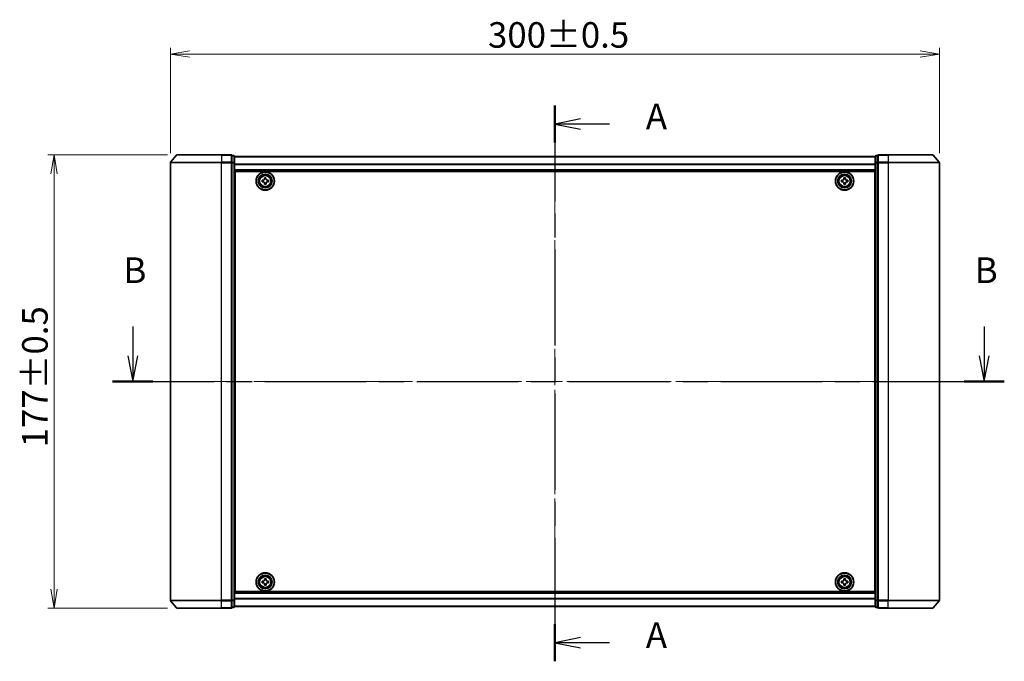
# Model space of a CAD drawing. Units: millimetres. Extents: x 36 to 7721, y 20 to 1144.
# Drawn here: x 1438 to 1822, y 442 to 693 of the extents above; entities that cross this region are included whole.
import ezdxf

# ---------------------------------------------------------------- set-up
doc = ezdxf.new("R2010")
doc.units = ezdxf.units.MM
doc.header["$LTSCALE"] = 2.5
doc.linetypes.add('CHAIN', pattern=[0.3543, 0.2362, -0.0295, 0.0591, -0.0295])
doc.layers.get('Defpoints').update_dxf_attribs({"lineweight": 25})
for name, color, linetype, lineweight in [('Centerline (ISO)', 131, 'Continuous', 18), ('Dimension (ISO)', 7, 'Continuous', 18), ('Section Line (ISO)', 7, 'CHAIN', 25), ('Visible (ISO)', 7, 'Continuous', 35), ('Visible Narrow (ISO)', 7, 'Continuous', 25)]:
    doc.layers.add(name, color=color, linetype=linetype, lineweight=lineweight)
doc.styles.add('Note Text (TK)', font='MS PGothic.ttf')
doc.dimstyles.new('Default - Method 1b (TK)', dxfattribs={"dimscale": 2.5, "dimtxt": 2.5, "dimasz": 2.5, "dimexe": 1, "dimexo": 1.5, "dimgap": 1, "dimtad": 1, "dimrnd": 1e-08, "dimdsep": 46, "dimtxsty": 'Note Text (TK)', "dimblk": 'OPEN', "dimcen": 0.09, "dimdle": 5, "dimclrd": 100, "dimclre": 100, "dimclrt": 7, "dimadec": 1, "dimazin": 1, "dimtfac": 1, "dimtmove": 0, "dimatfit": 3, "dimldrblk": 'OPEN', "dimfxl": 1, "dimtolj": 1, "dimlwd": -1, "dimlwe": -1, "dimarcsym": 0})

# ---------------------------------------------------------------- blocks, each defined once
blk = doc.blocks.new('2dTransSection0')
at = {"layer": 'Section Line (ISO)', "linetype": 'CHAIN', "ltscale": 15.87255}
blk.add_line((170.273, 167.847), (170.273, 113.61), dxfattribs=at)
at = {"layer": 'Section Line (ISO)', "linetype": 'Continuous', "lineweight": 50}
for p, q in [((170.273, 167.847), (170.273, 164.223)), ((170.273, 117.234), (170.273, 113.61))]:
    blk.add_line(p, q, dxfattribs=at)
at = {"layer": 'Section Line (ISO)', "linetype": 'Continuous'}
for p, q in [((172.773, 166.535), (170.273, 166.035)), ((172.773, 166.035), (170.273, 166.035)), ((170.273, 166.035), (172.773, 165.535)), ((175.591, 166.035), (172.773, 166.035)), ((172.773, 115.922), (170.273, 115.422)), ((172.773, 115.422), (170.273, 115.422)), ((170.273, 115.422), (172.773, 114.922)), ((175.591, 115.422), (172.773, 115.422))]:
    blk.add_line(p, q, dxfattribs=at)
at = {"layer": 'Section Line (ISO)', "char_height": 2.5, "attachment_point": 7, "style": 'Note Text (TK)'}
for insert in [(179.139, 164.748), (179.139, 114.136)]:
    blk.add_mtext('A', dxfattribs=dict(at, insert=insert))
blk = doc.blocks.new('2dTransSection1')
at = {"layer": 'Section Line (ISO)', "linetype": 'Continuous'}
for p, q in [((129.108, 146.284), (129.108, 143.411)), ((212.137, 146.284), (212.137, 143.411)), ((128.608, 143.411), (129.108, 140.911)), ((129.108, 143.411), (129.108, 140.911)), ((129.108, 140.911), (129.608, 143.411)), ((211.637, 143.411), (212.137, 140.911)), ((212.137, 143.411), (212.137, 140.911)), ((212.137, 140.911), (212.637, 143.411))]:
    blk.add_line(p, q, dxfattribs=at)
at = {"layer": 'Section Line (ISO)', "linetype": 'CHAIN', "ltscale": 16.73896}
blk.add_line((127.143, 140.911), (214.102, 140.911), dxfattribs=at)
at = {"layer": 'Section Line (ISO)', "linetype": 'Continuous', "lineweight": 50}
for p, q in [((127.143, 140.911), (131.074, 140.911)), ((210.172, 140.911), (214.102, 140.911))]:
    blk.add_line(p, q, dxfattribs=at)
at = {"layer": 'Section Line (ISO)', "char_height": 2.5, "attachment_point": 7, "style": 'Note Text (TK)'}
for insert in [(128.189, 149.74), (211.218, 149.74)]:
    blk.add_mtext('B', dxfattribs=dict(at, insert=insert))
blk = doc.blocks.new('_Open')
at = {"color": 0, "linetype": 'ByBlock', "lineweight": -2}
for p, q in [((-1, 0.167), (0, 0)), ((-1, -0.167), (0, 0)), ((0, 0), (-1, 0))]:
    blk.add_line(p, q, dxfattribs=at)
blk = doc.blocks.new('*D38')
at = {"layer": 'Defpoints', "color": 0}
for p in [(1796.84, 679.43), (1496.84, 637.04), (1796.84, 637.04)]:
    blk.add_point(p, dxfattribs=at)
at = {"layer": 'Dimension (ISO)', "color": 100}
for p, q in [((1496.84, 640.79), (1496.84, 681.93)), ((1796.84, 640.79), (1796.84, 681.93)), ((1504.34, 679.43), (1789.34, 679.43))]:
    blk.add_line(p, q, dxfattribs=at)
at = {"layer": 'Dimension (ISO)', "color": 100, "xscale": 7.5, "yscale": 7.5, "zscale": 7.5, "rotation": 180}
blk.add_blockref('_Open', (1496.84, 679.43), dxfattribs=at)
at = {"layer": 'Dimension (ISO)', "color": 100, "xscale": 7.5, "yscale": 7.5, "zscale": 7.5}
blk.add_blockref('_Open', (1796.84, 679.43), dxfattribs=at)
at = {"layer": 'Dimension (ISO)', "color": 7, "insert": (1620.75, 686.91), "char_height": 6.25, "attachment_point": 4, "style": 'Note Text (TK)'}
blk.add_mtext('\\A1;\\fMS PGothic|b0|i0;{\\H9.9600;300±0.5}', dxfattribs=at)
blk = doc.blocks.new('*D39')
at = {"layer": 'Defpoints', "color": 0}
for p in [(1451.48, 640.14), (1499.48, 640.14), (1499.48, 463.14)]:
    blk.add_point(p, dxfattribs=at)
at = {"layer": 'Dimension (ISO)', "color": 100}
for p, q in [((1495.73, 640.14), (1448.98, 640.14)), ((1451.48, 470.64), (1451.48, 632.64)), ((1495.73, 463.14), (1448.98, 463.14))]:
    blk.add_line(p, q, dxfattribs=at)
at = {"layer": 'Dimension (ISO)', "color": 100, "xscale": 7.5, "yscale": 7.5, "zscale": 7.5}
for p, rotation in [((1451.48, 640.14), 90), ((1451.48, 463.14), 270)]:
    blk.add_blockref('_Open', p, dxfattribs=dict(at, rotation=rotation))
at = {"layer": 'Dimension (ISO)', "color": 7, "insert": (1444, 525.95), "char_height": 6.25, "attachment_point": 4, "rotation": 90, "style": 'Note Text (TK)'}
blk.add_mtext('\\A1;\\fMS PGothic|b0|i0;{\\H9.9600;177±0.5}', dxfattribs=at)

msp = doc.modelspace()

# ---------------------------------------------------------------- linework, layer by layer
at = {"layer": 'Centerline (ISO)', "linetype": 'CHAIN', "ltscale": 23.990969}
for p, q in [((1646.8429, 649.3727), (1646.8429, 456.9171)), ((1486.8429, 551.6447), (1806.8429, 551.6447))]:
    msp.add_line(p, q, dxfattribs=at)
at = {"layer": 'Visible (ISO)'}
for p, q in [((1499.2529, 640.0367), (1496.9124, 637.2281)), ((1499.4834, 640.1447), (1516.8429, 640.1447)), ((1520.5429, 640.1447), (1516.8429, 640.1447)), ((1521.5429, 639.8447), (1520.8429, 639.8447)), ((1520.8429, 639.7367), (1520.8429, 639.8447)), ((1520.8429, 639.7367), (1520.8429, 637.1195)), ((1521.8429, 636.9274), (1521.8429, 639.5447)), ((1771.8429, 639.4447), (1521.8429, 639.4447)), ((1771.8429, 639.5447), (1771.8429, 636.9274)), ((1772.8429, 639.8447), (1772.1429, 639.8447)), ((1772.8429, 639.8447), (1772.8429, 639.7367)), ((1772.8429, 637.1195), (1772.8429, 639.7367)), ((1776.8429, 640.1447), (1773.1429, 640.1447)), ((1776.8429, 640.1447), (1794.2024, 640.1447)), ((1794.4328, 640.0367), (1796.7733, 637.2281)), ((1496.8429, 637.0361), (1496.8429, 466.2533)), ((1520.8429, 637.0361), (1520.8429, 637.1195)), ((1520.8429, 636.9274), (1520.8429, 637.0361)), ((1520.8429, 636.9274), (1520.8429, 466.3619)), ((1521.8429, 466.3619), (1521.8429, 636.9274)), ((1521.8429, 633.9447), (1771.8429, 633.9447)), ((1771.8429, 636.9274), (1771.8429, 466.3619)), ((1772.8429, 637.1195), (1772.8429, 637.0361)), ((1772.8429, 637.0361), (1772.8429, 636.9274)), ((1772.8429, 466.3619), (1772.8429, 636.9274)), ((1796.8429, 466.2533), (1796.8429, 637.0361)), ((1522.0929, 630.4447), (1521.8429, 630.4447)), ((1522.0929, 629.9447), (1521.8429, 629.9447)), ((1522.0929, 469.6447), (1522.0929, 633.6447)), ((1522.0929, 633.6447), (1771.5929, 633.6447)), ((1532.5879, 630.1865), (1533.0503, 630.1941)), ((1532.5982, 629.5616), (1532.5879, 630.1865)), ((1533.5098, 631.1393), (1534.1347, 631.1497)), ((1533.5174, 630.6769), (1533.5098, 631.1393)), ((1534.1347, 631.1497), (1534.1423, 630.6872)), ((1534.6251, 630.2201), (1535.0875, 630.2278)), ((1535.0875, 630.2278), (1535.0979, 629.6029)), ((1758.5914, 630.2011), (1759.0539, 630.2034)), ((1758.5944, 629.5761), (1758.5914, 630.2011)), ((1759.5243, 631.1432), (1760.1493, 631.1462)), ((1759.5266, 630.6807), (1759.5243, 631.1432)), ((1760.1493, 631.1462), (1760.1515, 630.6837)), ((1760.6288, 630.211), (1761.0913, 630.2132)), ((1761.0913, 630.2132), (1761.0944, 629.5882)), ((1771.5929, 633.6447), (1771.5929, 469.6447)), ((1771.8429, 630.4447), (1771.5929, 630.4447)), ((1771.8429, 629.9447), (1771.5929, 629.9447)), ((1522.0929, 629.4447), (1521.8429, 629.4447)), ((1521.8429, 627.4447), (1522.0929, 627.4447)), ((1533.0606, 629.5692), (1532.5982, 629.5616)), ((1533.551, 628.6397), (1533.5434, 629.1021)), ((1534.176, 628.65), (1533.551, 628.6397)), ((1534.1683, 629.1124), (1534.176, 628.65)), ((1535.0979, 629.6029), (1534.6354, 629.5952)), ((1759.0569, 629.5784), (1758.5944, 629.5761)), ((1759.5364, 628.6432), (1759.5342, 629.1057)), ((1760.1614, 628.6462), (1759.5364, 628.6432)), ((1760.1592, 629.1087), (1760.1614, 628.6462)), ((1761.0944, 629.5882), (1760.6319, 629.586)), ((1771.8429, 629.4447), (1771.5929, 629.4447)), ((1771.5929, 627.4447), (1771.8429, 627.4447)), ((1522.0929, 624.4447), (1521.8429, 624.4447)), ((1521.8429, 623.4447), (1522.0929, 623.4447)), ((1522.0929, 623.1447), (1521.8429, 623.1447)), ((1771.8429, 624.4447), (1771.5929, 624.4447)), ((1771.5929, 623.4447), (1771.8429, 623.4447)), ((1771.8429, 623.1447), (1771.5929, 623.1447)), ((1521.8429, 480.1447), (1522.0929, 480.1447)), ((1771.5929, 480.1447), (1771.8429, 480.1447)), ((1522.0929, 479.8447), (1521.8429, 479.8447)), ((1521.8429, 478.8447), (1522.0929, 478.8447)), ((1771.8429, 479.8447), (1771.5929, 479.8447)), ((1771.5929, 478.8447), (1771.8429, 478.8447)), ((1522.0929, 475.8447), (1521.8429, 475.8447)), ((1521.8429, 473.8447), (1522.0929, 473.8447)), ((1521.8429, 473.3447), (1522.0929, 473.3447)), ((1521.8429, 472.8447), (1522.0929, 472.8447)), ((1532.5902, 473.6965), (1533.0527, 473.7005)), ((1532.5956, 473.0715), (1532.5902, 473.6965)), ((1533.0581, 473.0755), (1532.5956, 473.0715)), ((1533.5197, 474.642), (1534.1447, 474.6473)), ((1533.5237, 474.1795), (1533.5197, 474.642)), ((1533.541, 472.1421), (1533.5371, 472.6045)), ((1534.1447, 474.6473), (1534.1486, 474.1848)), ((1534.1621, 472.6099), (1534.166, 472.1474)), ((1534.6277, 473.7139), (1535.0902, 473.7178)), ((1535.0955, 473.0928), (1534.633, 473.0889)), ((1535.0902, 473.7178), (1535.0955, 473.0928)), ((1758.5929, 473.7072), (1759.0554, 473.7072)), ((1758.5929, 473.0822), (1758.5929, 473.7072)), ((1759.0554, 473.0822), (1758.5929, 473.0822)), ((1759.5304, 474.1822), (1759.5304, 474.6447)), ((1759.5304, 474.6447), (1760.1554, 474.6447)), ((1759.5304, 472.1447), (1759.5304, 472.6072)), ((1760.1554, 474.6447), (1760.1554, 474.1822)), ((1760.1554, 472.6072), (1760.1554, 472.1447)), ((1760.6304, 473.7072), (1761.0929, 473.7072)), ((1761.0929, 473.0822), (1760.6304, 473.0822)), ((1761.0929, 473.7072), (1761.0929, 473.0822)), ((1771.8429, 475.8447), (1771.5929, 475.8447)), ((1771.5929, 473.8447), (1771.8429, 473.8447)), ((1771.5929, 473.3447), (1771.8429, 473.3447)), ((1771.5929, 472.8447), (1771.8429, 472.8447)), ((1771.8429, 469.3447), (1521.8429, 469.3447)), ((1771.5929, 469.6447), (1522.0929, 469.6447)), ((1534.166, 472.1474), (1533.541, 472.1421)), ((1760.1554, 472.1447), (1759.5304, 472.1447)), ((1499.2529, 463.2526), (1496.9124, 466.0612)), ((1520.8429, 466.2533), (1520.8429, 466.3619)), ((1520.8429, 466.1699), (1520.8429, 466.2533)), ((1520.8429, 466.1699), (1520.8429, 463.5526)), ((1521.8429, 463.7447), (1521.8429, 466.3619)), ((1771.8429, 466.3619), (1771.8429, 463.7447)), ((1772.8429, 466.3619), (1772.8429, 466.2533)), ((1772.8429, 466.2533), (1772.8429, 466.1699)), ((1772.8429, 463.5526), (1772.8429, 466.1699)), ((1794.4328, 463.2526), (1796.7733, 466.0612)), ((1516.8429, 463.1447), (1499.4834, 463.1447)), ((1516.8429, 463.1447), (1520.5429, 463.1447)), ((1520.8429, 463.4447), (1520.8429, 463.5526)), ((1520.8429, 463.4447), (1521.5429, 463.4447)), ((1521.8429, 463.8447), (1771.8429, 463.8447)), ((1772.1429, 463.4447), (1772.8429, 463.4447)), ((1772.8429, 463.5526), (1772.8429, 463.4447)), ((1773.1429, 463.1447), (1776.8429, 463.1447)), ((1794.2024, 463.1447), (1776.8429, 463.1447))]:
    msp.add_line(p, q, dxfattribs=at)
for centre, radius in [((1533.8429, 629.8947), 3.6), ((1533.8429, 629.8947), 3.5), ((1533.8429, 629.8947), 2.7), ((1533.8429, 629.8947), 2.6), ((1533.8429, 629.8947), 2.4649), ((1759.8429, 629.8947), 3.6), ((1759.8429, 629.8947), 3.5), ((1759.8429, 629.8947), 2.7), ((1759.8429, 629.8947), 2.6), ((1759.8429, 629.8947), 2.4649), ((1533.8429, 473.3947), 3.6), ((1533.8429, 473.3947), 3.5), ((1759.8429, 473.3947), 3.6), ((1759.8429, 473.3947), 3.5), ((1533.8429, 473.3947), 2.7), ((1533.8429, 473.3947), 2.6), ((1533.8429, 473.3947), 2.4649), ((1759.8429, 473.3947), 2.7), ((1759.8429, 473.3947), 2.6), ((1759.8429, 473.3947), 2.4649)]:
    msp.add_circle(centre, radius, dxfattribs=at)
for centre, start, end in [((1499.4834, 639.8447), 90, 140.194429), ((1520.5429, 639.8447), 0, 90), ((1521.5429, 639.5447), 0, 90), ((1772.1429, 639.5447), 90, 180), ((1773.1429, 639.8447), 90, 180), ((1794.2024, 639.8447), 39.805571, 90), ((1497.1429, 637.0361), 140.194429, 180), ((1796.5429, 637.0361), 0, 39.805571), ((1497.1429, 466.2533), 180, 219.805571), ((1796.5429, 466.2533), 320.194429, 0), ((1499.4834, 463.4447), 219.805571, 270), ((1520.5429, 463.4447), 270, 0), ((1521.5429, 463.7447), 270, 0), ((1772.1429, 463.7447), 180, 270), ((1773.1429, 463.4447), 180, 270), ((1794.2024, 463.4447), 270, 320.194429)]:
    msp.add_arc(centre, 0.3, start, end, dxfattribs=at)
for points in [[(1533.0503, 630.1941), (1533.1097, 630.1951), (1533.1731, 630.208), (1533.2894, 630.2584), (1533.3423, 630.2958), (1533.4254, 630.3818), (1533.4611, 630.4359), (1533.5076, 630.5537), (1533.5184, 630.6175), (1533.5174, 630.6769)], [(1534.1423, 630.6872), (1534.1433, 630.6278), (1534.1562, 630.5644), (1534.2065, 630.4482), (1534.244, 630.3953), (1534.3299, 630.3121), (1534.3841, 630.2764), (1534.5019, 630.2299), (1534.5657, 630.2192), (1534.6251, 630.2201)], [(1759.0539, 630.2034), (1759.1133, 630.2037), (1759.1768, 630.2158), (1759.2936, 630.2648), (1759.347, 630.3016), (1759.4311, 630.3866), (1759.4674, 630.4403), (1759.5153, 630.5576), (1759.5268, 630.6212), (1759.5266, 630.6807)], [(1760.1515, 630.6837), (1760.1518, 630.6242), (1760.164, 630.5607), (1760.213, 630.4439), (1760.2498, 630.3906), (1760.3348, 630.3064), (1760.3885, 630.2701), (1760.5058, 630.2222), (1760.5694, 630.2107), (1760.6288, 630.211)], [(1533.5434, 629.1021), (1533.5424, 629.1616), (1533.5295, 629.2249), (1533.4792, 629.3412), (1533.4417, 629.3941), (1533.3558, 629.4772), (1533.3017, 629.5129), (1533.1838, 629.5594), (1533.1201, 629.5702), (1533.0606, 629.5692)], [(1534.6354, 629.5952), (1534.576, 629.5942), (1534.5126, 629.5813), (1534.3964, 629.531), (1534.3435, 629.4935), (1534.2603, 629.4076), (1534.2246, 629.3535), (1534.1781, 629.2356), (1534.1673, 629.1719), (1534.1683, 629.1124)], [(1759.5342, 629.1057), (1759.5339, 629.1651), (1759.5217, 629.2286), (1759.4727, 629.3455), (1759.4359, 629.3988), (1759.3509, 629.4829), (1759.2972, 629.5193), (1759.1799, 629.5671), (1759.1163, 629.5787), (1759.0569, 629.5784)], [(1760.6319, 629.586), (1760.5724, 629.5857), (1760.5089, 629.5736), (1760.3921, 629.5246), (1760.3387, 629.4877), (1760.2546, 629.4028), (1760.2183, 629.3491), (1760.1704, 629.2317), (1760.1589, 629.1681), (1760.1592, 629.1087)], [(1533.0527, 473.7005), (1533.1122, 473.701), (1533.1756, 473.7133), (1533.2923, 473.7628), (1533.3455, 473.7998), (1533.4293, 473.8851), (1533.4654, 473.9389), (1533.5129, 474.0564), (1533.5242, 474.12), (1533.5237, 474.1795)], [(1533.5371, 472.6045), (1533.5366, 472.664), (1533.5242, 472.7274), (1533.4748, 472.8441), (1533.4377, 472.8973), (1533.3525, 472.9811), (1533.2986, 473.0173), (1533.1811, 473.0647), (1533.1175, 473.076), (1533.0581, 473.0755)], [(1534.1486, 474.1848), (1534.1491, 474.1254), (1534.1615, 474.0619), (1534.211, 473.9453), (1534.248, 473.8921), (1534.3333, 473.8082), (1534.3871, 473.7721), (1534.5046, 473.7247), (1534.5682, 473.7134), (1534.6277, 473.7139)], [(1534.633, 473.0889), (1534.5736, 473.0884), (1534.5101, 473.076), (1534.3934, 473.0266), (1534.3402, 472.9896), (1534.2564, 472.9043), (1534.2203, 472.8504), (1534.1729, 472.733), (1534.1616, 472.6693), (1534.1621, 472.6099)], [(1759.0554, 473.7072), (1759.1148, 473.7072), (1759.1784, 473.719), (1759.2954, 473.7674), (1759.349, 473.804), (1759.4335, 473.8886), (1759.4701, 473.9421), (1759.5185, 474.0592), (1759.5304, 474.1227), (1759.5304, 474.1822)], [(1759.5304, 472.6072), (1759.5304, 472.6666), (1759.5185, 472.7302), (1759.4701, 472.8473), (1759.4335, 472.9008), (1759.349, 472.9853), (1759.2954, 473.0219), (1759.1784, 473.0703), (1759.1148, 473.0822), (1759.0554, 473.0822)], [(1760.1554, 474.1822), (1760.1554, 474.1227), (1760.1672, 474.0592), (1760.2156, 473.9421), (1760.2522, 473.8886), (1760.3368, 473.804), (1760.3903, 473.7674), (1760.5074, 473.719), (1760.5709, 473.7072), (1760.6304, 473.7072)], [(1760.6304, 473.0822), (1760.5709, 473.0822), (1760.5074, 473.0703), (1760.3903, 473.0219), (1760.3368, 472.9853), (1760.2522, 472.9008), (1760.2156, 472.8473), (1760.1672, 472.7302), (1760.1554, 472.6666), (1760.1554, 472.6072)]]:
    msp.add_open_spline(points, degree=3, knots=[0, 0, 0, 0, 0.0179369429, 0.0179369429, 0.0358738858, 0.0358738858, 0.0538108287, 0.0538108287, 0.0717477716, 0.0717477716, 0.0717477716, 0.0717477716], dxfattribs=at)
at = {"layer": 'Visible Narrow (ISO)'}
for p, q in [((1516.8429, 640.0367), (1499.2529, 640.0367)), ((1516.8429, 640.0367), (1516.8429, 640.1447)), ((1516.8429, 640.0367), (1520.5429, 640.0367)), ((1516.8429, 640.0367), (1516.8429, 637.2281)), ((1520.5429, 640.0367), (1520.5429, 640.1447)), ((1520.5429, 640.0367), (1520.5429, 637.2281)), ((1520.8429, 639.7367), (1521.5429, 639.7367)), ((1521.5429, 639.7367), (1521.5429, 639.8447)), ((1521.5429, 639.7367), (1521.5429, 637.1195)), ((1521.8429, 639.3727), (1771.8429, 639.3727)), ((1772.1429, 639.8447), (1772.1429, 639.7367)), ((1772.1429, 637.1195), (1772.1429, 639.7367)), ((1772.1429, 639.7367), (1772.8429, 639.7367)), ((1773.1429, 640.1447), (1773.1429, 640.0367)), ((1773.1429, 640.0367), (1776.8429, 640.0367)), ((1773.1429, 637.2281), (1773.1429, 640.0367)), ((1776.8429, 640.0367), (1776.8429, 640.1447)), ((1794.4328, 640.0367), (1776.8429, 640.0367)), ((1776.8429, 640.0367), (1776.8429, 637.2281)), ((1516.8429, 637.0361), (1496.8429, 637.0361)), ((1496.9124, 637.2281), (1516.8429, 637.2281)), ((1520.5429, 637.2281), (1516.8429, 637.2281)), ((1516.8429, 637.2281), (1516.8429, 637.0361)), ((1516.8429, 637.0361), (1520.5429, 637.0361)), ((1516.8429, 466.2533), (1516.8429, 637.0361)), ((1520.5429, 637.0361), (1520.5429, 637.2281)), ((1520.5429, 637.0361), (1520.8429, 637.0361)), ((1520.5429, 637.0361), (1520.5429, 466.2533)), ((1521.5429, 637.1195), (1520.8429, 637.1195)), ((1520.8429, 636.9274), (1521.5429, 636.9274)), ((1521.5429, 636.9274), (1521.5429, 637.1195)), ((1521.5429, 636.9274), (1521.8429, 636.9274)), ((1521.5429, 636.9274), (1521.5429, 466.3619)), ((1771.8429, 636.5003), (1521.8429, 636.5003)), ((1521.8429, 636.3723), (1771.8429, 636.3723)), ((1771.8429, 634.2447), (1521.8429, 634.2447)), ((1771.8429, 636.9274), (1772.1429, 636.9274)), ((1772.1429, 637.1195), (1772.1429, 636.9274)), ((1772.8429, 637.1195), (1772.1429, 637.1195)), ((1772.1429, 466.3619), (1772.1429, 636.9274)), ((1772.1429, 636.9274), (1772.8429, 636.9274)), ((1772.8429, 637.0361), (1773.1429, 637.0361)), ((1776.8429, 637.2281), (1773.1429, 637.2281)), ((1773.1429, 637.2281), (1773.1429, 637.0361)), ((1773.1429, 637.0361), (1776.8429, 637.0361)), ((1773.1429, 466.2533), (1773.1429, 637.0361)), ((1776.8429, 637.2281), (1776.8429, 637.0361)), ((1776.8429, 637.2281), (1796.7733, 637.2281)), ((1796.8429, 637.0361), (1776.8429, 637.0361)), ((1776.8429, 637.0361), (1776.8429, 466.2533)), ((1522.0929, 628.0689), (1521.8429, 628.0689)), ((1521.8429, 627.8568), (1522.0929, 627.8568)), ((1522.0929, 627.5325), (1521.8429, 627.5325)), ((1521.8429, 627.1447), (1522.0929, 627.1447)), ((1771.8429, 628.0689), (1771.5929, 628.0689)), ((1771.5929, 627.8568), (1771.8429, 627.8568)), ((1771.8429, 627.5325), (1771.5929, 627.5325)), ((1771.5929, 627.1447), (1771.8429, 627.1447)), ((1522.0929, 624.7447), (1521.8429, 624.7447)), ((1521.8429, 624.3568), (1522.0929, 624.3568)), ((1522.0929, 624.0325), (1521.8429, 624.0325)), ((1521.8429, 623.8204), (1522.0929, 623.8204)), ((1522.0929, 623.7447), (1521.8429, 623.7447)), ((1521.8429, 622.8447), (1522.0929, 622.8447)), ((1771.8429, 624.7447), (1771.5929, 624.7447)), ((1771.5929, 624.3568), (1771.8429, 624.3568)), ((1771.8429, 624.0325), (1771.5929, 624.0325)), ((1771.5929, 623.8204), (1771.8429, 623.8204)), ((1771.8429, 623.7447), (1771.5929, 623.7447)), ((1771.5929, 622.8447), (1771.8429, 622.8447)), ((1522.0929, 480.4447), (1521.8429, 480.4447)), ((1771.8429, 480.4447), (1771.5929, 480.4447)), ((1521.8429, 479.5447), (1522.0929, 479.5447)), ((1522.0929, 479.4689), (1521.8429, 479.4689)), ((1521.8429, 479.2568), (1522.0929, 479.2568)), ((1522.0929, 478.9325), (1521.8429, 478.9325)), ((1521.8429, 478.5447), (1522.0929, 478.5447)), ((1771.5929, 479.5447), (1771.8429, 479.5447)), ((1771.8429, 479.4689), (1771.5929, 479.4689)), ((1771.5929, 479.2568), (1771.8429, 479.2568)), ((1771.8429, 478.9325), (1771.5929, 478.9325)), ((1771.5929, 478.5447), (1771.8429, 478.5447)), ((1522.0929, 476.1447), (1521.8429, 476.1447)), ((1521.8429, 475.7568), (1522.0929, 475.7568)), ((1522.0929, 475.4325), (1521.8429, 475.4325)), ((1521.8429, 475.2204), (1522.0929, 475.2204)), ((1771.8429, 476.1447), (1771.5929, 476.1447)), ((1771.5929, 475.7568), (1771.8429, 475.7568)), ((1771.8429, 475.4325), (1771.5929, 475.4325)), ((1771.5929, 475.2204), (1771.8429, 475.2204)), ((1521.8429, 469.0447), (1771.8429, 469.0447)), ((1496.8429, 466.2533), (1516.8429, 466.2533)), ((1516.8429, 466.0612), (1496.9124, 466.0612)), ((1520.5429, 466.2533), (1516.8429, 466.2533)), ((1516.8429, 466.0612), (1516.8429, 466.2533)), ((1516.8429, 466.0612), (1520.5429, 466.0612)), ((1516.8429, 463.2526), (1516.8429, 466.0612)), ((1520.8429, 466.2533), (1520.5429, 466.2533)), ((1520.5429, 466.0612), (1520.5429, 466.2533)), ((1520.5429, 466.0612), (1520.5429, 463.2526)), ((1521.5429, 466.3619), (1520.8429, 466.3619)), ((1520.8429, 466.1699), (1521.5429, 466.1699)), ((1521.8429, 466.3619), (1521.5429, 466.3619)), ((1521.5429, 466.1699), (1521.5429, 466.3619)), ((1521.5429, 466.1699), (1521.5429, 463.5526)), ((1771.8429, 466.9171), (1521.8429, 466.9171)), ((1521.8429, 466.7891), (1771.8429, 466.7891)), ((1772.1429, 466.3619), (1771.8429, 466.3619)), ((1772.1429, 466.3619), (1772.1429, 466.1699)), ((1772.8429, 466.3619), (1772.1429, 466.3619)), ((1772.1429, 463.5526), (1772.1429, 466.1699)), ((1772.1429, 466.1699), (1772.8429, 466.1699)), ((1773.1429, 466.2533), (1772.8429, 466.2533)), ((1776.8429, 466.2533), (1773.1429, 466.2533)), ((1773.1429, 466.2533), (1773.1429, 466.0612)), ((1773.1429, 466.0612), (1776.8429, 466.0612)), ((1773.1429, 463.2526), (1773.1429, 466.0612)), ((1776.8429, 466.0612), (1776.8429, 466.2533)), ((1776.8429, 466.2533), (1796.8429, 466.2533)), ((1796.7733, 466.0612), (1776.8429, 466.0612)), ((1776.8429, 463.2526), (1776.8429, 466.0612)), ((1499.2529, 463.2526), (1516.8429, 463.2526)), ((1520.5429, 463.2526), (1516.8429, 463.2526)), ((1516.8429, 463.2526), (1516.8429, 463.1447)), ((1520.5429, 463.1447), (1520.5429, 463.2526)), ((1521.5429, 463.5526), (1520.8429, 463.5526)), ((1521.5429, 463.4447), (1521.5429, 463.5526)), ((1771.8429, 463.9166), (1521.8429, 463.9166)), ((1772.1429, 463.5526), (1772.1429, 463.4447)), ((1772.8429, 463.5526), (1772.1429, 463.5526)), ((1776.8429, 463.2526), (1773.1429, 463.2526)), ((1773.1429, 463.2526), (1773.1429, 463.1447)), ((1776.8429, 463.2526), (1776.8429, 463.1447)), ((1776.8429, 463.2526), (1794.4328, 463.2526))]:
    msp.add_line(p, q, dxfattribs=at)
for centre, radius in [((1533.8429, 629.8947), 2.4624), ((1533.8429, 629.8947), 2.2523), ((1533.8429, 629.8947), 2.113), ((1759.8429, 629.8947), 2.4624), ((1759.8429, 629.8947), 2.2523), ((1759.8429, 629.8947), 2.113), ((1533.8429, 473.3947), 2.4624), ((1533.8429, 473.3947), 2.2523), ((1533.8429, 473.3947), 2.113), ((1759.8429, 473.3947), 2.4624), ((1759.8429, 473.3947), 2.2523), ((1759.8429, 473.3947), 2.113)]:
    msp.add_circle(centre, radius, dxfattribs=at)
for centre, major_axis, start_param, end_param in [((1520.5429, 639.8447), (0.3, 0), 0, 1.57079633), ((1521.5429, 639.5447), (0.3, 0), 0, 1.57079633), ((1772.1429, 639.5447), (-0.3, 0), 4.71238898, 6.28318531), ((1773.1429, 639.8447), (-0.3, 0), 4.71238898, 6.28318531), ((1520.5429, 637.0361), (0.3, 0), 0, 1.57079633), ((1521.5429, 636.9274), (0.3, 0), 0, 1.57079633), ((1772.1429, 636.9274), (-0.3, 0), 4.71238898, 6.28318531), ((1773.1429, 637.0361), (-0.3, 0), 4.71238898, 6.28318531), ((1520.5429, 466.2533), (0.3, 0), 4.71238898, 6.28318531), ((1521.5429, 466.3619), (0.3, 0), 4.71238898, 6.28318531), ((1772.1429, 466.3619), (-0.3, 0), 0, 1.57079633), ((1773.1429, 466.2533), (-0.3, 0), 0, 1.57079633), ((1520.5429, 463.4447), (0.3, 0), 4.71238898, 6.28318531), ((1521.5429, 463.7447), (0.3, 0), 4.71238898, 6.28318531), ((1772.1429, 463.7447), (-0.3, 0), 0, 1.57079633), ((1773.1429, 463.4447), (-0.3, 0), 0, 1.57079633)]:
    msp.add_ellipse(centre, major_axis=major_axis, ratio=0.6401844, start_param=start_param, end_param=end_param, dxfattribs=at)

# ---------------------------------------------------------------- block references
at = {"layer": 'Section Line (ISO)', "xscale": 4, "yscale": 4, "zscale": 4}
for name in ['2dTransSection0', '2dTransSection1']:
    msp.add_blockref(name, (965.75, -12), dxfattribs=at)

# ---------------------------------------------------------------- dimensions: what is measured, and where the dimension line sits
at = {"layer": 'Dimension (ISO)', "color": 100}
for base, p1, p2, angle, override, picture, middle in [((1796.8429, 679.4347), (1496.8429, 637.0361), (1796.8429, 637.0361), 180, {"dimasz": 3, "dimgap": 1, "dimdec": 2, "dimtol": 0, "dimlim": 0, "dimtp": 0, "dimtm": 0, "dimtdec": 2, "dimtofl": 0, "dimatfit": 1}, '*D38', (1646.8429, 679.4347)), ((1451.4834, 640.1447), (1499.4834, 463.1447), (1499.4834, 640.1447), 270, {"dimasz": 3, "dimgap": 1, "dimdec": 0, "dimtol": 0, "dimlim": 0, "dimtp": 0, "dimtm": 0, "dimtdec": 0, "dimtofl": 0, "dimatfit": 1}, '*D39', (1451.4834, 551.6447))]:
    dim = msp.add_linear_dim(base=base, p1=p1, p2=p2, angle=angle, text='\\fMS PGothic|b0|i0;{\\H9.9600;<>±0.5}', dimstyle='Default - Method 1b (TK)', override=override, dxfattribs=at)
    dim.commit()
    dim.dimension.update_dxf_attribs({"geometry": picture, "text_midpoint": middle, "dimtype": 160})

doc.saveas('drawing.dxf')
